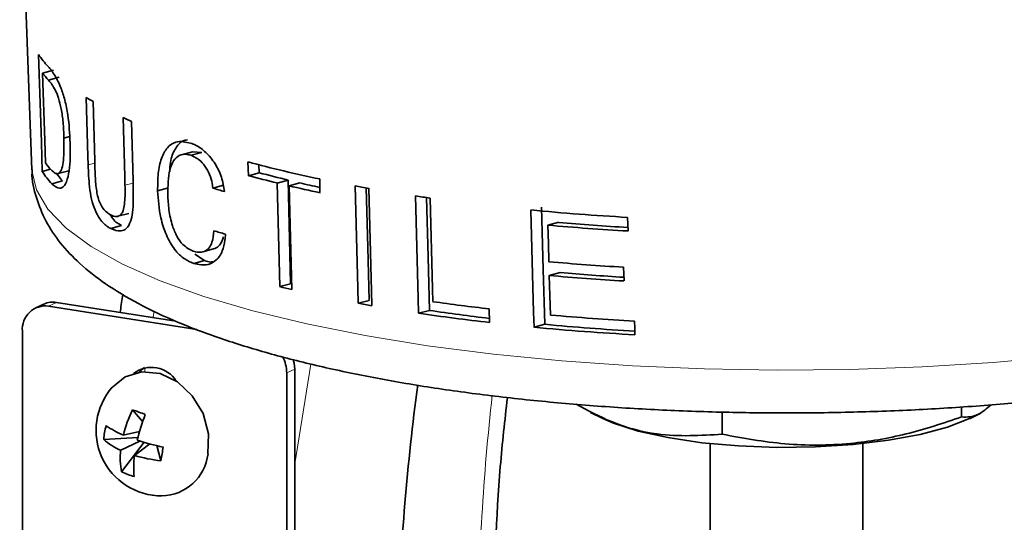
# Model space of a CAD drawing. Units: inches. Extents: x 0.5 to 33.5, y 0.5 to 21.
# Drawn here: x 29 to 30, y 17.6 to 18.2 of the extents above; entities that cross this region are included whole.
import ezdxf

# ---------------------------------------------------------------- set-up
doc = ezdxf.new("R2010")
doc.units = ezdxf.units.IN
doc.header["$MEASUREMENT"] = 0

msp = doc.modelspace()

# ---------------------------------------------------------------- linework, layer by layer
at = {"color": 7, "linetype": 'Continuous', "lineweight": 35}
for p, q in [((29.0434, 18.3444), (29.0559, 18.0005)), ((29.0779, 18.1021), (29.0668, 18.0991)), ((29.0838, 18.095), (29.0727, 18.0921)), ((29.0943, 18.0346), (29.0886, 18.033)), ((29.2195, 18.019), (29.2084, 18.016)), ((29.2291, 18.0183), (29.2181, 18.0154)), ((29.2291, 18.0183), (29.2195, 18.0188)), ((29.075, 18.0011), (29.0664, 17.9988)), ((29.2762, 18.0086), (29.2766, 17.9946)), ((29.2876, 17.9976), (29.2874, 18.006)), ((29.0826, 17.9968), (29.0937, 17.9997)), ((29.2876, 17.9976), (29.2766, 17.9946)), ((29.3496, 17.9773), (29.3493, 17.9913)), ((29.0872, 17.9893), (29.0762, 17.9863)), ((29.1952, 17.9823), (29.1841, 17.9793)), ((29.2513, 17.985), (29.2402, 17.982)), ((29.317, 17.9901), (29.306, 17.9871)), ((29.306, 17.9871), (29.3087, 17.8815)), ((29.3197, 17.8845), (29.317, 17.9901)), ((29.3292, 17.9872), (29.3181, 17.9843)), ((29.3209, 17.8786), (29.3181, 17.9843)), ((29.1436, 17.9532), (29.1546, 17.9561)), ((29.1474, 17.9437), (29.1363, 17.9407)), ((29.593, 17.9471), (29.5819, 17.9441)), ((29.2319, 17.9081), (29.2219, 17.9145)), ((29.2301, 17.9169), (29.2412, 17.9199)), ((29.2319, 17.9081), (29.2209, 17.9051)), ((29.5945, 17.8958), (29.5834, 17.8929)), ((29.3197, 17.8845), (29.3087, 17.8815)), ((29.0681, 17.8637), (29.06, 17.86)), ((29.2241, 17.8379), (29.0729, 17.8617)), ((29.2025, 17.8463), (29.081, 17.8654)), ((29.3998, 17.8675), (29.3887, 17.8646)), ((29.4613, 17.8573), (29.4502, 17.8544)), ((29.5226, 17.8449), (29.5222, 17.8588)), ((29.5789, 17.8431), (29.5679, 17.8401)), ((29.0462, 17.836), (29.0462, 17.1433)), ((29.3157, 17.5822), (29.3157, 17.7936)), ((29.3238, 17.5859), (29.3238, 17.7973)), ((29.1586, 17.7559), (29.1688, 17.7439)), ((29.6256, 17.7532), (29.6379, 17.7472)), ((29.7598, 17.7537), (29.7598, 17.731)), ((30.0038, 17.7589), (30.0038, 17.7486)), ((30.0125, 17.7472), (30.0228, 17.7522)), ((29.1491, 17.7302), (29.1656, 17.7338)), ((29.1291, 17.7257), (29.164, 17.7276)), ((29.1659, 17.7241), (29.1464, 17.7148)), ((29.1473, 17.6927), (29.1703, 17.7228)), ((29.1606, 17.7094), (29.176, 17.7212)), ((29.7473, 17.7215), (29.7473, 17.4543)), ((29.9031, 17.4543), (29.9031, 17.7215)), ((29.1872, 17.704), (29.1831, 17.7195))]:
    msp.add_line(p, q, dxfattribs=at)
at = {"color": 8, "linetype": 'Continuous', "lineweight": 18}
for p, q in [((29.12, 18.0074), (29.1132, 18.0056)), ((29.159, 17.9871), (29.1508, 17.985)), ((29.081, 17.8654), (29.0729, 17.8617)), ((29.1805, 17.8567), (29.1794, 17.8499)), ((29.3403, 17.8026), (29.3238, 17.7007)), ((29.1713, 17.7986), (29.1706, 17.794)), ((29.3238, 17.7973), (29.3157, 17.7936))]:
    msp.add_line(p, q, dxfattribs=at)
at = {"color": 7, "linetype": 'Continuous', "lineweight": 35, "flags": 128}
for points in [[(29.0627, 18.1182), (29.0655, 18.0288), (29.0664, 17.9988)], [(29.0697, 18.0076), (29.0689, 18.0306), (29.0668, 18.0991)], [(29.1113, 18.0744), (29.113, 18.014), (29.1132, 18.0056)], [(29.1202, 18.0013), (29.1199, 18.0097), (29.1182, 18.0701)], [(29.149, 18.0538), (29.1506, 17.9938), (29.1508, 17.985)], [(29.1592, 17.981), (29.159, 17.9895), (29.1574, 18.0499)], [(29.3856, 17.9842), (29.3883, 17.8798), (29.3887, 17.8646)], [(29.3998, 17.8675), (29.3984, 17.9216), (29.3968, 17.9822)], [(29.4025, 17.8621), (29.4021, 17.8769), (29.3993, 17.9817)], [(29.447, 17.9739), (29.4498, 17.8693), (29.4502, 17.8544)], [(29.4613, 17.8573), (29.4598, 17.9117), (29.4582, 17.9723)], [(29.4647, 17.8662), (29.4644, 17.8794), (29.4619, 17.9718)], [(29.5789, 17.8431), (29.5773, 17.8988), (29.5755, 17.9626)], [(29.5645, 17.9596), (29.5674, 17.855), (29.5679, 17.8401)], [(29.6637, 17.9382), (29.6634, 17.9453), (29.6632, 17.9521)], [(29.583, 17.9068), (29.5825, 17.9254), (29.5819, 17.9441)], [(29.6596, 17.8873), (29.6594, 17.8944), (29.6591, 17.9013)], [(29.5846, 17.8525), (29.584, 17.8726), (29.5834, 17.8929)], [(29.6707, 17.8325), (29.6705, 17.8396), (29.6703, 17.8464)], [(29.3224, 17.8072), (29.3233, 17.8033), (29.3238, 17.7973)], [(29.2354, 17.7109), (29.2359, 17.7315), (29.2304, 17.752), (29.2194, 17.7703), (29.2042, 17.7844), (29.1865, 17.7928), (29.168, 17.7945), (29.1509, 17.7894), (29.1379, 17.779)], [(29.1706, 17.799), (29.1676, 17.7966), (29.1654, 17.7942)], [(30.0125, 17.7472), (30.0119, 17.7469), (29.9896, 17.7382), (29.9617, 17.7308), (29.9292, 17.7248), (29.8931, 17.7205), (29.8547, 17.7181), (29.8153, 17.7176), (29.7763, 17.7191), (29.7389, 17.7224), (29.7044, 17.7276), (29.6741, 17.7343), (29.6489, 17.7424), (29.6379, 17.7472)]]:
    msp.add_lwpolyline(points, dxfattribs=at)
at = {"color": 8, "linetype": 'Continuous', "lineweight": 18, "flags": 128}
msp.add_lwpolyline([(29.0559, 18.0005), (29.0559, 18), (29.0604, 17.9801), (29.072, 17.9604), (29.0907, 17.9412), (29.1162, 17.9224), (29.1484, 17.9045), (29.1868, 17.8875), (29.2312, 17.8715), (29.2812, 17.8567), (29.3362, 17.8434), (29.3958, 17.8315), (29.4594, 17.8212), (29.5264, 17.8126), (29.5962, 17.8057), (29.6682, 17.8007), (29.7416, 17.7976), (29.8158, 17.7964), (29.89, 17.7971), (29.9637, 17.7997), (30.0361, 17.8043), (30.1065, 17.8106)], dxfattribs=at)
at = {"color": 7, "linetype": 'Continuous', "lineweight": 35}
for centre, radius, start, end in [((29.1522, 18.1791), 0.1083, 214.2142, 222.6286), ((29.1576, 18.1693), 0.1148, 217.6847, 222.2773), ((29.2708, 18.3258), 0.2977, 237.6037, 239.1772), ((29.3559, 18.4861), 0.4793, 244.4223, 245.5266), ((29.1593, 18.0758), 0.1127, 217.2845, 221.9486), ((29.6164, 19.2808), 1.3169, 255.0302, 258.2985), ((29.1545, 18.0573), 0.1057, 213.618, 222.2063), ((29.1698, 18.0639), 0.1113, 216.8697, 222.0892), ((29.5894, 19.1591), 1.2057, 254.9617, 256.4033), ((29.6005, 19.162), 1.2057, 254.9617, 256.4033), ((29.524, 18.8986), 0.9595, 252.7995, 253.5395), ((29.6415, 19.3788), 1.4316, 256.9449, 258.2364), ((29.6468, 19.3563), 1.4055, 256.9385, 257.7811), ((29.6999, 19.6874), 1.732, 259.5441, 260.0053), ((29.7464, 19.9727), 2.0211, 261.4811, 261.9068), ((29.8107, 20.5413), 2.5934, 264.5518, 266.7404), ((29.8124, 20.5508), 2.6168, 264.947, 266.741), ((29.822, 20.5352), 2.5983, 264.9427, 266.4999), ((29.5245, 18.8529), 0.9572, 252.7946, 253.5363), ((29.812, 20.5039), 2.6071, 264.9604, 266.6379), ((29.8121, 20.489), 2.6062, 264.966, 266.6447), ((29.8217, 20.4739), 2.588, 264.9621, 266.4021), ((29.6173, 19.1567), 1.312, 256.3968, 256.9436), ((29.0699, 17.8381), 0.0238, 82.701, 184.9509), ((29.0773, 17.8433), 0.0224, 80.4968, 114.2621), ((29.7012, 19.5617), 1.7257, 259.567, 260.0303), ((29.7682, 20.0116), 2.1668, 261.9495, 263.4826), ((29.7643, 19.9652), 2.134, 261.5354, 263.4961), ((29.7716, 19.9407), 2.1064, 261.527, 263.2009), ((29.8132, 20.4576), 2.6151, 264.9849, 266.8674), ((29.8116, 20.4186), 2.59, 264.5992, 266.8808), ((29.8219, 20.4121), 2.5805, 264.5972, 266.6348), ((29.2794, 17.7934), 0.0363, 0.3404, 27.7122), ((29.1779, 17.7696), 0.0296, 31.5473, 128.2819), ((31.8924, 17.4551), 2.4648, 172.3958, 178.0395), ((29.1881, 17.735), 0.0668, 138.8169, 270.2701), ((29.2763, 17.698), 0.1312, 153.8122, 165.7798), ((29.0931, 17.5609), 0.2057, 67.603, 71.438), ((29.3449, 17.683), 0.1863, 158.5745, 167.0073), ((29.1925, 17.7217), 0.0635, 163.4639, 176.3273), ((29.1832, 17.8138), 0.0903, 235.137, 247.8433), ((29.1718, 17.7739), 0.0644, 228.4083, 246.7144), ((29.2342, 17.943), 0.2294, 252.0022, 258.8069), ((29.2148, 17.7067), 0.0689, 173.2437, 191.6666), ((28.8947, 17.7634), 0.2985, 348.5296, 351.2617), ((29.1873, 17.7167), 0.0485, 271.3813, 353.1086), ((29.2501, 17.697), 0.0904, 172.1028, 185.7902), ((29.2036, 17.8528), 0.1497, 253.3168, 263.7227), ((29.1752, 17.7476), 0.0615, 243.1003, 255.9407)]:
    msp.add_arc(centre, radius, start, end, dxfattribs=at)
at = {"color": 8, "linetype": 'Continuous', "lineweight": 18}
msp.add_arc((32.0665, 17.4916), 2.5566, 173.7287, 179.2732, dxfattribs=at)
at = {"color": 7, "linetype": 'Continuous', "lineweight": 35}
for points, knots in [([(29.0949, 18.0279), (29.0944, 18.0375), (29.0936, 18.0522), (29.0896, 18.0719), (29.085, 18.0862), (29.0788, 18.0983), (29.0748, 18.1031), (29.0725, 18.1058)], [0, 0, 0, 0, 0.265261, 0.409844, 0.554724, 0.752486, 1, 1, 1, 1]), ([(29.0727, 18.0921), (29.0751, 18.0893), (29.0784, 18.0853), (29.0832, 18.0741), (29.086, 18.0623), (29.0879, 18.0481), (29.0884, 18.0383), (29.0886, 18.033)], [0, 0, 0, 0, 0.340746, 0.486978, 0.635023, 0.80272, 1, 1, 1, 1]), ([(29.0886, 18.033), (29.0886, 18.025), (29.0887, 18.0132), (29.0866, 18.0016), (29.0839, 17.9964), (29.0798, 17.9964), (29.077, 17.9991), (29.0755, 18.0005)], [0, 0, 0, 0, 0.302404, 0.441953, 0.582983, 0.773807, 1, 1, 1, 1]), ([(29.1964, 17.9985), (29.1965, 18.0018), (29.1968, 18.011), (29.2017, 18.0221), (29.2078, 18.0301), (29.2129, 18.0309), (29.2144, 18.0311)], [0, 0, 0, 0, 0.19102, 0.524064, 0.857486, 1, 1, 1, 1]), ([(29.0762, 17.9863), (29.0788, 17.984), (29.083, 17.9803), (29.0892, 17.9834), (29.0929, 17.9924), (29.0951, 18.0078), (29.095, 18.0205), (29.0949, 18.0279)], [0, 0, 0, 0, 0.291777, 0.46419, 0.63811, 0.786975, 1, 1, 1, 1]), ([(29.2177, 18.0278), (29.2125, 18.0289), (29.2036, 18.0308), (29.1936, 18.0238), (29.1874, 18.0126), (29.1842, 17.9972), (29.1841, 17.9853), (29.1841, 17.9793)], [0, 0, 0, 0, 0.2564146, 0.4377382, 0.6187384, 0.8088218, 1, 1, 1, 1]), ([(29.2521, 17.9784), (29.2513, 17.9834), (29.2498, 17.9933), (29.2428, 18.0076), (29.2334, 18.0189), (29.2246, 18.0252), (29.2194, 18.0272), (29.2177, 18.0278)], [0, 0, 0, 0, 0.208966, 0.419658, 0.654253, 0.887089, 1, 1, 1, 1]), ([(29.1944, 17.9753), (29.1946, 17.9842), (29.1947, 17.9973), (29.2, 18.0102), (29.2057, 18.0158), (29.2122, 18.017), (29.2164, 18.0158), (29.2181, 18.0154)], [0, 0, 0, 0, 0.374647, 0.550211, 0.726518, 0.888199, 1, 1, 1, 1]), ([(29.2181, 18.0154), (29.2214, 18.0138), (29.227, 18.0112), (29.2339, 18.0027), (29.2382, 17.9939), (29.2398, 17.9866), (29.2402, 17.9829), (29.2402, 17.982)], [0, 0, 0, 0, 0.331509, 0.544371, 0.758073, 0.943288, 1, 1, 1, 1]), ([(29.0562, 18.0009), (29.0561, 18), (29.0554, 17.9903), (29.06, 17.9719), (29.0696, 17.9476), (29.0848, 17.9251), (29.105, 17.9039), (29.1312, 17.8834), (29.1641, 17.8636), (29.2033, 17.8452), (29.2476, 17.8284), (29.296, 17.8135), (29.3482, 17.8002), (29.4037, 17.7885), (29.4624, 17.7784), (29.5238, 17.77), (29.5875, 17.7632), (29.653, 17.758), (29.7198, 17.7545), (29.7875, 17.7527), (29.8554, 17.7526), (29.9231, 17.7542), (29.9899, 17.7575), (30.0527, 17.7622), (30.092, 17.7665), (30.1102, 17.7685)], [0, 0, 0, 0, 0.003586, 0.038349, 0.073042, 0.1094, 0.149237, 0.193913, 0.243013, 0.293823, 0.343876, 0.392999, 0.441404, 0.4893, 0.536837, 0.584123, 0.63123, 0.678213, 0.725112, 0.771959, 0.818782, 0.865604, 0.912442, 0.959322, 1, 1, 1, 1]), ([(29.1132, 18.0056), (29.1135, 17.9981), (29.114, 17.9867), (29.1164, 17.9705), (29.1202, 17.9591), (29.1258, 17.9485), (29.1315, 17.9435), (29.1353, 17.9413), (29.1363, 17.9407)], [0, 0, 0, 0, 0.264397, 0.407939, 0.55183, 0.703291, 0.924401, 1, 1, 1, 1]), ([(29.136, 17.9547), (29.1337, 17.9561), (29.1302, 17.9584), (29.1262, 17.9646), (29.1236, 17.9706), (29.1216, 17.9798), (29.1206, 17.9902), (29.1203, 17.9981), (29.1202, 18.0013)], [0, 0, 0, 0, 0.243491, 0.379236, 0.489106, 0.599141, 0.836028, 1, 1, 1, 1]), ([(29.1508, 17.985), (29.1509, 17.979), (29.151, 17.9703), (29.1496, 17.9607), (29.1477, 17.9556), (29.1442, 17.9529), (29.1401, 17.9527), (29.1372, 17.9541), (29.136, 17.9547)], [0, 0, 0, 0, 0.3050412, 0.4447825, 0.5514063, 0.6819986, 0.8694419, 1, 1, 1, 1]), ([(29.1363, 17.9407), (29.1398, 17.9392), (29.1453, 17.937), (29.1524, 17.9402), (29.1567, 17.947), (29.1595, 17.9607), (29.1593, 17.9727), (29.1592, 17.981)], [0, 0, 0, 0, 0.26488, 0.415353, 0.566857, 0.704028, 1, 1, 1, 1]), ([(29.1841, 17.9793), (29.1848, 17.9701), (29.1858, 17.9548), (29.1925, 17.9338), (29.201, 17.9189), (29.2109, 17.9093), (29.2178, 17.9064), (29.2209, 17.9051)], [0, 0, 0, 0, 0.287172, 0.47465, 0.662327, 0.847366, 1, 1, 1, 1]), ([(29.2204, 17.9176), (29.2167, 17.9194), (29.2106, 17.9224), (29.2035, 17.9326), (29.1984, 17.9448), (29.1952, 17.9597), (29.1947, 17.9702), (29.1944, 17.9753)], [0, 0, 0, 0, 0.23683, 0.397868, 0.558502, 0.782795, 1, 1, 1, 1]), ([(29.1474, 17.9437), (29.1443, 17.9454), (29.1401, 17.9476), (29.1365, 17.9535), (29.1356, 17.9549)], [0, 0, 0, 0, 0.750707, 1, 1, 1, 1]), ([(29.2414, 17.9385), (29.241, 17.9344), (29.2404, 17.9274), (29.2364, 17.9204), (29.2315, 17.9169), (29.2259, 17.9161), (29.2221, 17.9171), (29.2204, 17.9176)], [0, 0, 0, 0, 0.267738, 0.450632, 0.633135, 0.834088, 1, 1, 1, 1]), ([(29.2209, 17.9051), (29.2259, 17.9041), (29.234, 17.9023), (29.2442, 17.9079), (29.2504, 17.9168), (29.2527, 17.9268), (29.2531, 17.9329), (29.2532, 17.9349)], [0, 0, 0, 0, 0.31992, 0.524991, 0.731331, 0.913274, 1, 1, 1, 1]), ([(29.2411, 17.9199), (29.2429, 17.9207), (29.2464, 17.9222), (29.2498, 17.9269), (29.2507, 17.9309), (29.251, 17.9322)], [0, 0, 0, 0, 0.39299, 0.80483, 1, 1, 1, 1]), ([(29.2404, 17.9068), (29.2397, 17.9067), (29.2369, 17.9063), (29.2341, 17.9073), (29.2319, 17.9081)], [0, 0, 0, 0, 0.250357, 1, 1, 1, 1]), ([(29.1487, 17.8737), (29.1486, 17.873), (29.1474, 17.8669), (29.1466, 17.8606), (29.1459, 17.8552)], [0, 0, 0, 0, 0.128025, 1, 1, 1, 1]), ([(29.53, 17.3666), (29.5299, 17.3677), (29.5252, 17.4264), (29.5262, 17.5374), (29.5298, 17.6707), (29.5381, 17.7451), (29.5407, 17.7685)], [0, 0, 0, 0, 0.00769, 0.426474, 0.81944, 1, 1, 1, 1]), ([(29.6107, 17.7616), (29.6227, 17.7553), (29.6499, 17.7408), (29.7007, 17.7274), (29.7378, 17.7297), (29.7598, 17.731)], [0, 0, 0, 0, 0.242444, 0.551089, 1, 1, 1, 1]), ([(30.0038, 17.7486), (30.0095, 17.7485), (30.0193, 17.7484), (30.0295, 17.7573), (30.0339, 17.7611)], [0, 0, 0, 0, 0.574568, 1, 1, 1, 1]), ([(29.7598, 17.731), (29.781, 17.7271), (29.8238, 17.7192), (29.8872, 17.7197), (29.9479, 17.73), (29.985, 17.7423), (30.0038, 17.7486)], [0, 0, 0, 0, 0.264607, 0.534952, 0.765345, 1, 1, 1, 1])]:
    msp.add_open_spline(points, degree=3, knots=knots, dxfattribs=at)

doc.saveas('drawing.dxf')
